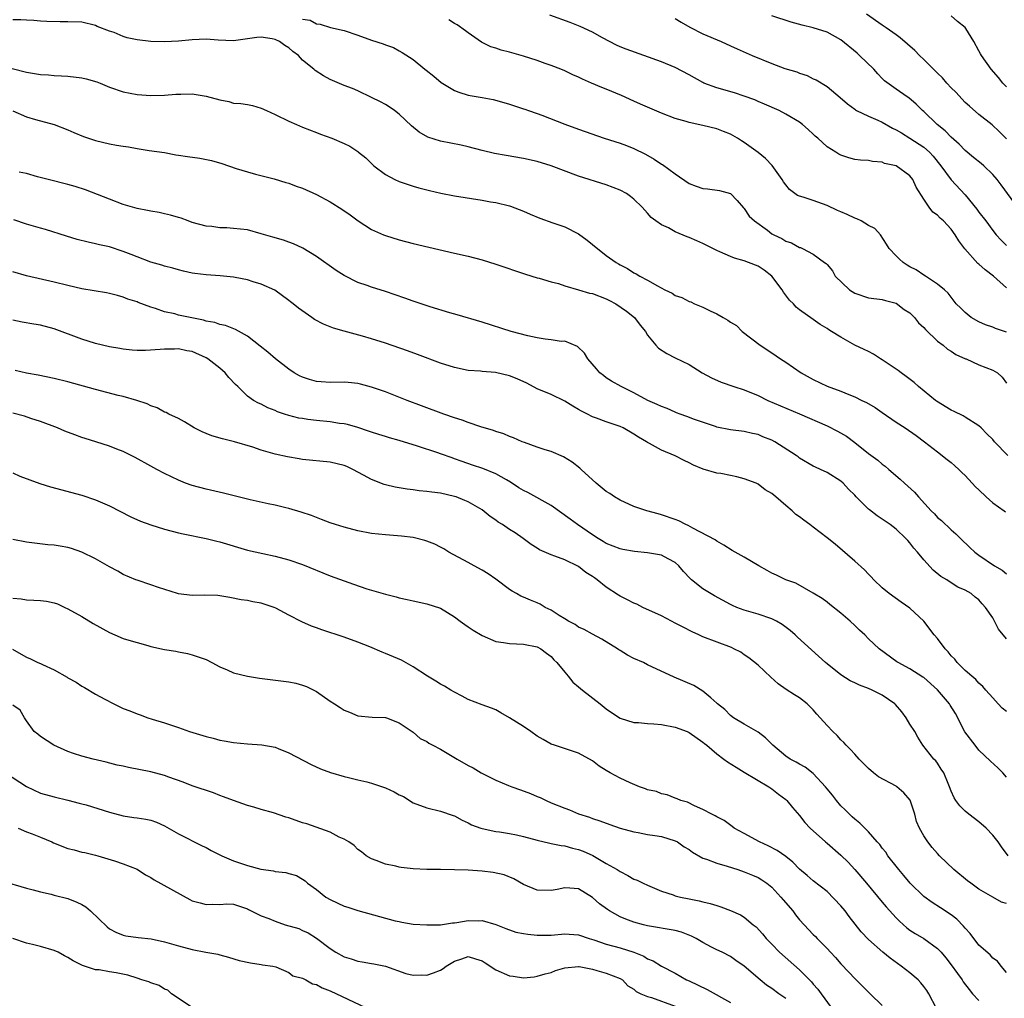
# Model space of a CAD drawing. Units: inches. Extents: x 2574000 to 2577000, y 1509000 to 1512000.
# Drawn here: x 2574126 to 2574269, y 1510338 to 1510480 of the extents above; entities that cross this region are included whole.
import ezdxf

# ---------------------------------------------------------------- set-up
doc = ezdxf.new("R2010")
doc.units = ezdxf.units.IN
doc.header["$MEASUREMENT"] = 0
doc.layers.add('LD25741509_2ft', color=100, linetype='Continuous')

msp = doc.modelspace()

# ---------------------------------------------------------------- linework, layer by layer
at = {"layer": 'LD25741509_2ft'}
for points, elevation in [([(2574269, 1510441.33), (2574267.11, 1510443), (2574265.91, 1510443.91), (2574265, 1510444.74), (2574264.85, 1510444.85), (2574262.97, 1510446.97), (2574262.11, 1510448.11), (2574261.58, 1510449), (2574261, 1510449.82), (2574259.85, 1510451), (2574259.39, 1510451.39), (2574259, 1510451.83), (2574258.3, 1510452.3), (2574257.79, 1510453), (2574257, 1510454.16), (2574255.9, 1510455.9), (2574255.43, 1510457), (2574255, 1510457.56), (2574253, 1510459), (2574251.33, 1510459.33), (2574251, 1510459.54), (2574249.6, 1510459.6), (2574249, 1510459.78), (2574247.84, 1510459.84), (2574247, 1510459.92), (2574246.17, 1510460.17), (2574245, 1510460.56), (2574244.7, 1510460.7), (2574244.25, 1510461), (2574243, 1510461.73), (2574241.66, 1510463), (2574241.28, 1510463.28), (2574241, 1510463.58), (2574240.24, 1510464.24), (2574239.44, 1510465), (2574239, 1510465.31), (2574237, 1510466.5), (2574236.07, 1510467), (2574233.95, 1510467.95), (2574233, 1510468.34), (2574232.55, 1510468.55), (2574231, 1510469.11), (2574229.56, 1510469.56), (2574227, 1510470.29), (2574225.13, 1510471), (2574225, 1510471.06), (2574223, 1510472.18), (2574221, 1510473.23), (2574219, 1510474.06), (2574213.9, 1510475.9), (2574213, 1510476.26), (2574212.49, 1510476.49), (2574211.45, 1510477), (2574210.44, 1510477.56), (2574209, 1510478.38), (2574207.21, 1510479.21), (2574205.78, 1510479.78), (2574202.83, 1510480.83)], 8840), ([(2574270.59, 1510453), (2574268.24, 1510456.24), (2574267.67, 1510457), (2574267, 1510457.75), (2574265.7, 1510459), (2574265.33, 1510459.33), (2574264.21, 1510460.21), (2574263, 1510461.21), (2574262.12, 1510462.12), (2574261, 1510463.14), (2574260.09, 1510464.09), (2574258.96, 1510465), (2574257, 1510466.87), (2574256.84, 1510467), (2574255.91, 1510467.91), (2574254.85, 1510468.85), (2574254.6, 1510469), (2574253, 1510470.09), (2574251.33, 1510471.33), (2574251, 1510471.64), (2574250.34, 1510472.34), (2574249.77, 1510473), (2574247.71, 1510475), (2574247.34, 1510475.34), (2574245, 1510477.25), (2574243, 1510478.36), (2574241, 1510479.01), (2574239.37, 1510479.37), (2574237.8, 1510479.8), (2574235, 1510480.74)], 8836), ([(2574269, 1510462.9), (2574267.95, 1510463.95), (2574266.93, 1510464.93), (2574265, 1510466.42), (2574263.62, 1510467.62), (2574263, 1510468.19), (2574261.65, 1510469.65), (2574261, 1510470.29), (2574260.35, 1510471), (2574259.73, 1510471.73), (2574259, 1510472.42), (2574258.72, 1510472.72), (2574258.4, 1510473), (2574257, 1510474.42), (2574256.37, 1510475), (2574255.7, 1510475.7), (2574254.65, 1510476.65), (2574253.57, 1510477.57), (2574253, 1510477.96), (2574251.58, 1510479), (2574251, 1510479.39), (2574248.73, 1510481)], 8834), ([(2574269, 1510470.44), (2574268.46, 1510471), (2574267.82, 1510471.82), (2574266.77, 1510473), (2574265.36, 1510475), (2574265.22, 1510475.22), (2574265, 1510475.67), (2574264.25, 1510477), (2574263.11, 1510478.89), (2574263, 1510479.05), (2574261.92, 1510479.92), (2574261, 1510480.72)], 8832), ([(2574269.19, 1510417), (2574267.28, 1510419), (2574267, 1510419.32), (2574266.13, 1510420.13), (2574265.33, 1510421), (2574265, 1510421.32), (2574263, 1510422.58), (2574262.74, 1510422.74), (2574261.41, 1510423.41), (2574261, 1510423.59), (2574258.87, 1510424.87), (2574258.69, 1510425), (2574256.27, 1510427), (2574255.61, 1510427.61), (2574254.48, 1510428.48), (2574253.73, 1510429), (2574253.32, 1510429.32), (2574253, 1510429.54), (2574251, 1510430.86), (2574250.75, 1510431), (2574249.72, 1510431.72), (2574249, 1510432.06), (2574248.38, 1510432.38), (2574247, 1510433.02), (2574245, 1510434.15), (2574243.66, 1510435), (2574243.24, 1510435.24), (2574243, 1510435.41), (2574242.02, 1510436.02), (2574241, 1510436.7), (2574239, 1510438.13), (2574238.53, 1510438.53), (2574238.11, 1510439), (2574237.54, 1510439.54), (2574236.67, 1510440.67), (2574236.5, 1510441), (2574234.99, 1510443), (2574233.89, 1510443.89), (2574233, 1510444.44), (2574231.6, 1510445), (2574231, 1510445.22), (2574229.6, 1510445.6), (2574229, 1510445.83), (2574227.46, 1510446.54), (2574227, 1510446.72), (2574225, 1510447.76), (2574224.11, 1510448.11), (2574223, 1510448.63), (2574222.71, 1510448.71), (2574221, 1510449.45), (2574220.01, 1510449.99), (2574219, 1510450.46), (2574218.18, 1510451), (2574217.52, 1510451.52), (2574217, 1510452.14), (2574216.57, 1510452.57), (2574216.21, 1510453), (2574215, 1510454.16), (2574214.53, 1510454.53), (2574213.91, 1510455), (2574213, 1510455.49), (2574211, 1510456.24), (2574207, 1510457.51), (2574203, 1510458.98), (2574201, 1510459.61), (2574199, 1510460.08), (2574196.49, 1510460.49), (2574194.79, 1510460.79), (2574193, 1510461.23), (2574191, 1510461.75), (2574189.98, 1510461.98), (2574187, 1510462.57), (2574185.15, 1510463.15), (2574183.89, 1510463.89), (2574182.8, 1510464.8), (2574181, 1510466.48), (2574180.33, 1510467), (2574179.54, 1510467.54), (2574179, 1510467.87), (2574178.27, 1510468.27), (2574177, 1510468.91), (2574175, 1510469.85), (2574174.21, 1510470.21), (2574173, 1510470.66), (2574171, 1510471.51), (2574170.03, 1510472.03), (2574168.8, 1510472.8), (2574168.61, 1510473), (2574167, 1510474.32), (2574166.39, 1510475), (2574165.59, 1510475.59), (2574165, 1510476.1), (2574164.44, 1510476.44), (2574163.67, 1510477), (2574163, 1510477.32), (2574162.59, 1510477.41), (2574161, 1510477.63), (2574160.38, 1510477.62), (2574159, 1510477.38), (2574157, 1510477.11), (2574154.77, 1510477.23), (2574153, 1510477.36), (2574151, 1510477.25), (2574149, 1510477.05), (2574147, 1510476.99), (2574145, 1510477.03), (2574143, 1510477.25), (2574141.56, 1510477.56), (2574141, 1510477.76), (2574139.7, 1510478.3), (2574139, 1510478.53), (2574137.21, 1510479.21), (2574137, 1510479.33), (2574135, 1510479.8), (2574133, 1510479.88), (2574131.86, 1510479.86), (2574129.92, 1510479.92), (2574129, 1510479.97), (2574128.06, 1510480.06), (2574127, 1510480.09), (2574126.16, 1510480.16), (2574125, 1510480.15)], 8846), ([(2574167, 1510480.27), (2574168.09, 1510480.09), (2574169, 1510479.59), (2574169.52, 1510479.52), (2574171.06, 1510479.06), (2574173, 1510478.61), (2574175, 1510477.93), (2574177, 1510477.2), (2574178.68, 1510476.68), (2574179, 1510476.53), (2574180.15, 1510476.15), (2574181, 1510475.67), (2574181.44, 1510475.44), (2574183, 1510474.39), (2574184.7, 1510473), (2574184.88, 1510472.88), (2574185.99, 1510471.99), (2574187.09, 1510471.09), (2574189, 1510469.92), (2574189.66, 1510469.66), (2574191, 1510469.26), (2574193, 1510468.88), (2574194.6, 1510468.6), (2574196.18, 1510468.18), (2574197, 1510467.94), (2574197.68, 1510467.68), (2574199, 1510467.28), (2574199.19, 1510467.19), (2574199.73, 1510467), (2574201, 1510466.57), (2574201.67, 1510466.33), (2574205, 1510465.04), (2574207, 1510464.3), (2574210.71, 1510463), (2574213, 1510462.27), (2574213.92, 1510461.92), (2574215, 1510461.51), (2574216.67, 1510460.67), (2574217.95, 1510459.95), (2574219, 1510459.26), (2574219.17, 1510459.17), (2574221, 1510457.86), (2574223, 1510456.45), (2574224.05, 1510456.05), (2574225, 1510455.72), (2574225.65, 1510455.65), (2574227.41, 1510455.41), (2574229, 1510454.99), (2574229.99, 1510453.99), (2574230.91, 1510452.91), (2574231, 1510452.83), (2574231.72, 1510451.72), (2574232.47, 1510451), (2574234.35, 1510449.65), (2574235, 1510449.16), (2574235.3, 1510449), (2574236.45, 1510448.45), (2574237, 1510448.09), (2574237.84, 1510447.84), (2574239, 1510447.17), (2574239.14, 1510447.14), (2574239.45, 1510447), (2574241, 1510446.18), (2574242.64, 1510445), (2574242.86, 1510444.86), (2574243, 1510444.67), (2574243.79, 1510443.79), (2574244.15, 1510443), (2574246.27, 1510441), (2574247, 1510440.54), (2574249, 1510439.85), (2574251, 1510439.62), (2574251.46, 1510439.46), (2574253, 1510439.08), (2574254.19, 1510438.19), (2574255, 1510437.67), (2574255.67, 1510437), (2574256.25, 1510436.25), (2574257, 1510435.55), (2574257.26, 1510435.26), (2574259, 1510433.58), (2574259.81, 1510433), (2574260.44, 1510432.44), (2574261, 1510432.11), (2574261.66, 1510431.66), (2574263.04, 1510431.04), (2574263.17, 1510431), (2574265, 1510430.16), (2574267, 1510429.37), (2574267.71, 1510429), (2574268.37, 1510428.37), (2574269, 1510427.47)], 8844), ([(2574269, 1510434.9), (2574267.41, 1510435.41), (2574267, 1510435.59), (2574265.96, 1510435.96), (2574265, 1510436.37), (2574263.87, 1510437), (2574263, 1510437.73), (2574262.38, 1510438.38), (2574261.72, 1510439), (2574261.4, 1510439.4), (2574260.55, 1510440.55), (2574260.03, 1510441), (2574259, 1510441.85), (2574257.28, 1510443), (2574257, 1510443.15), (2574255.92, 1510443.92), (2574255, 1510444.36), (2574254.62, 1510444.62), (2574254.02, 1510445), (2574253.48, 1510445.48), (2574253, 1510445.95), (2574252.02, 1510447), (2574251.63, 1510447.63), (2574250.73, 1510449), (2574249.9, 1510449.9), (2574249, 1510450.35), (2574247.93, 1510451), (2574247.32, 1510451.32), (2574247, 1510451.41), (2574245.93, 1510451.93), (2574245, 1510452.33), (2574244.52, 1510452.52), (2574243, 1510453.26), (2574241, 1510453.97), (2574239.54, 1510454.46), (2574239, 1510454.59), (2574238.7, 1510454.7), (2574238.33, 1510455), (2574237.56, 1510455.56), (2574237, 1510456.24), (2574236.67, 1510456.67), (2574236.49, 1510457), (2574235.06, 1510459.06), (2574234.06, 1510460.06), (2574233, 1510460.91), (2574231, 1510462.39), (2574230.6, 1510462.6), (2574230.04, 1510463), (2574229, 1510463.6), (2574227.98, 1510463.98), (2574227, 1510464.38), (2574225, 1510464.86), (2574223, 1510465.27), (2574222.59, 1510465.41), (2574221, 1510465.87), (2574219, 1510466.65), (2574217, 1510467.48), (2574215.95, 1510467.95), (2574215, 1510468.36), (2574213.19, 1510469.19), (2574211, 1510470.12), (2574210.36, 1510470.36), (2574208.88, 1510471), (2574207.55, 1510471.55), (2574207, 1510471.84), (2574206.18, 1510472.18), (2574205, 1510472.75), (2574204.43, 1510473), (2574203, 1510473.55), (2574202.17, 1510473.83), (2574201, 1510474.26), (2574199, 1510474.89), (2574197, 1510475.46), (2574195.77, 1510475.77), (2574195, 1510476.07), (2574194.26, 1510476.26), (2574192.94, 1510476.94), (2574191, 1510478.26), (2574190.58, 1510478.58), (2574189.41, 1510479.41), (2574189, 1510479.65), (2574188.18, 1510480.18)], 8842), ([(2574221, 1510480.35), (2574221.84, 1510479.84), (2574223.11, 1510479.11), (2574225, 1510478.15), (2574227.67, 1510477), (2574229, 1510476.41), (2574229.96, 1510475.96), (2574232.16, 1510475), (2574235, 1510473.83), (2574236.89, 1510473.11), (2574238.6, 1510472.6), (2574239, 1510472.42), (2574240.1, 1510472.1), (2574241, 1510471.63), (2574241.44, 1510471.44), (2574243, 1510470.48), (2574244.91, 1510468.92), (2574245.96, 1510467.96), (2574247, 1510467.19), (2574247.1, 1510467.1), (2574247.28, 1510467), (2574249, 1510466.21), (2574250.37, 1510465.63), (2574251, 1510465.34), (2574252.47, 1510464.47), (2574253, 1510464.21), (2574253.76, 1510463.76), (2574255, 1510463), (2574257, 1510461.72), (2574257.82, 1510461), (2574258.39, 1510460.39), (2574259.47, 1510459), (2574260.96, 1510456.96), (2574263, 1510454.8), (2574264.71, 1510452.71), (2574265, 1510452.28), (2574265.99, 1510451), (2574267, 1510449.62), (2574267.51, 1510449), (2574268.22, 1510448.22), (2574269, 1510447.47)], 8838), ([(2574123, 1510473.6), (2574127, 1510472.58), (2574129, 1510472.25), (2574130.18, 1510472.18), (2574131, 1510472.08), (2574132.05, 1510472.05), (2574133, 1510471.98), (2574135, 1510471.75), (2574135.62, 1510471.62), (2574137.18, 1510471.18), (2574137.64, 1510471), (2574139, 1510470.4), (2574141, 1510469.72), (2574143, 1510469.35), (2574145, 1510469.18), (2574147, 1510469.22), (2574148.61, 1510469.39), (2574149, 1510469.4), (2574149.37, 1510469.37), (2574151, 1510469.43), (2574153, 1510469.11), (2574155, 1510468.54), (2574156.3, 1510468.3), (2574157, 1510468.09), (2574158.04, 1510468.04), (2574159, 1510467.87), (2574159.72, 1510467.72), (2574161, 1510467.37), (2574161.75, 1510467), (2574163, 1510466.46), (2574165, 1510465.47), (2574166.11, 1510465), (2574167, 1510464.6), (2574169, 1510463.82), (2574169.58, 1510463.58), (2574171.22, 1510463), (2574173, 1510462.25), (2574173.83, 1510461.83), (2574175, 1510461.09), (2574175.12, 1510461), (2574176.14, 1510460.14), (2574177.34, 1510459), (2574179, 1510457.73), (2574180.38, 1510457), (2574181, 1510456.71), (2574182.28, 1510456.28), (2574183, 1510456.05), (2574183.82, 1510455.82), (2574185.4, 1510455.4), (2574187.02, 1510455.02), (2574189, 1510454.64), (2574193, 1510454.01), (2574194.21, 1510453.79), (2574195, 1510453.67), (2574197, 1510453.19), (2574197.14, 1510453.14), (2574199, 1510452.43), (2574199.98, 1510451.98), (2574201.39, 1510451.39), (2574203.28, 1510450.72), (2574205, 1510450.15), (2574207, 1510449.14), (2574208.22, 1510448.22), (2574209, 1510447.57), (2574211, 1510446.01), (2574212.42, 1510445), (2574212.79, 1510444.79), (2574213, 1510444.66), (2574214.1, 1510444.1), (2574215, 1510443.5), (2574215.34, 1510443.34), (2574215.86, 1510443), (2574217, 1510442.44), (2574218.41, 1510441.59), (2574219.49, 1510441), (2574220.53, 1510440.53), (2574221, 1510440.22), (2574221.93, 1510439.93), (2574223, 1510439.34), (2574223.27, 1510439.27), (2574223.81, 1510439), (2574225, 1510438.51), (2574226.04, 1510437.96), (2574227, 1510437.54), (2574227.92, 1510437), (2574228.64, 1510436.64), (2574229, 1510436.35), (2574229.85, 1510435.85), (2574230.68, 1510435), (2574233.3, 1510433), (2574235, 1510431.89), (2574236.25, 1510431), (2574237, 1510430.52), (2574239.22, 1510429), (2574241, 1510428.02), (2574243, 1510427.07), (2574245, 1510426.33), (2574246.17, 1510425.83), (2574247, 1510425.51), (2574248.04, 1510425), (2574248.7, 1510424.7), (2574249.96, 1510423.96), (2574251, 1510423.26), (2574253, 1510421.85), (2574254.3, 1510421), (2574255.91, 1510419.91), (2574257.13, 1510419), (2574259, 1510417.52), (2574260.41, 1510416.41), (2574261, 1510415.98), (2574261.53, 1510415.53), (2574262.1, 1510415), (2574262.54, 1510414.54), (2574263, 1510414.11), (2574264.04, 1510413), (2574264.49, 1510412.49), (2574265, 1510412.03), (2574266.06, 1510411), (2574267, 1510410.15), (2574268.64, 1510409), (2574268.84, 1510408.84)], 8848), ([(2574125, 1510466.98), (2574127, 1510466.1), (2574128.27, 1510465.73), (2574131, 1510465), (2574133, 1510464.23), (2574133.83, 1510463.83), (2574135.25, 1510463.25), (2574135.97, 1510463), (2574137, 1510462.67), (2574139, 1510462.19), (2574140.02, 1510461.98), (2574141, 1510461.84), (2574141.76, 1510461.76), (2574143, 1510461.52), (2574144.76, 1510461.24), (2574147, 1510460.91), (2574148.61, 1510460.61), (2574149, 1510460.56), (2574150.34, 1510460.34), (2574152.11, 1510460.11), (2574153.78, 1510459.77), (2574155.31, 1510459.31), (2574157.37, 1510458.63), (2574159, 1510458.14), (2574160.19, 1510457.81), (2574162.89, 1510457.11), (2574164.58, 1510456.58), (2574165, 1510456.48), (2574166.06, 1510456.06), (2574167, 1510455.76), (2574169, 1510454.86), (2574171, 1510453.76), (2574172.7, 1510452.7), (2574173.87, 1510451.87), (2574175.03, 1510451.03), (2574177, 1510449.79), (2574178.7, 1510449), (2574179, 1510448.88), (2574181, 1510448.25), (2574183, 1510447.73), (2574189, 1510446.36), (2574191, 1510445.89), (2574193, 1510445.37), (2574195, 1510444.75), (2574199.3, 1510443.3), (2574201, 1510442.78), (2574201.29, 1510442.71), (2574203, 1510442.2), (2574204.07, 1510441.93), (2574205, 1510441.59), (2574206.97, 1510441.03), (2574208.55, 1510440.55), (2574209, 1510440.47), (2574211, 1510439.71), (2574211.49, 1510439.49), (2574212.39, 1510439), (2574213.92, 1510437.92), (2574215.09, 1510437), (2574215.92, 1510435.92), (2574216.68, 1510435), (2574217, 1510434.46), (2574218.16, 1510433), (2574218.57, 1510432.57), (2574219.77, 1510431.77), (2574221, 1510431.17), (2574223, 1510430.18), (2574224.9, 1510429), (2574226.25, 1510428.25), (2574227.64, 1510427.64), (2574229.48, 1510427), (2574231, 1510426.52), (2574233, 1510425.69), (2574234.43, 1510425), (2574239, 1510423.05), (2574243, 1510421.29), (2574244.52, 1510420.52), (2574245.79, 1510419.79), (2574247, 1510418.89), (2574249, 1510417.32), (2574250.34, 1510416.34), (2574251, 1510415.77), (2574251.44, 1510415.44), (2574251.93, 1510415), (2574253.59, 1510413.59), (2574254.2, 1510413), (2574255.68, 1510411.68), (2574256.25, 1510411), (2574258.1, 1510409), (2574258.55, 1510408.55), (2574259, 1510408.04), (2574259.58, 1510407.58), (2574261, 1510406.22), (2574261.67, 1510405.67), (2574262.31, 1510405), (2574263.69, 1510403.69), (2574264.4, 1510403), (2574265, 1510402.57), (2574267.28, 1510401), (2574268.37, 1510400.37), (2574269, 1510399.84)], 8850), ([(2574269, 1510390.45), (2574267.85, 1510391.85), (2574267, 1510393.49), (2574265.94, 1510395), (2574265.49, 1510395.49), (2574265, 1510396.1), (2574264.47, 1510396.47), (2574263.86, 1510397), (2574263, 1510397.47), (2574261.94, 1510397.94), (2574261, 1510398.54), (2574260.33, 1510399), (2574259.48, 1510399.48), (2574258.38, 1510400.38), (2574257, 1510401.87), (2574256.08, 1510403), (2574255.58, 1510403.58), (2574255, 1510404.35), (2574254.68, 1510404.68), (2574254.42, 1510405), (2574253, 1510406.35), (2574252.13, 1510407), (2574251, 1510407.79), (2574250.27, 1510408.27), (2574249.13, 1510409.13), (2574249, 1510409.24), (2574247.22, 1510411), (2574247, 1510411.24), (2574246.12, 1510412.12), (2574245.32, 1510413), (2574245, 1510413.3), (2574243, 1510414.56), (2574242.04, 1510415), (2574241.3, 1510415.3), (2574241, 1510415.45), (2574239, 1510416.63), (2574238.8, 1510416.8), (2574238.51, 1510417), (2574235.43, 1510419), (2574235, 1510419.23), (2574233.71, 1510419.71), (2574233, 1510420.03), (2574232.18, 1510420.18), (2574231, 1510420.48), (2574229, 1510420.73), (2574227, 1510421.13), (2574226.81, 1510421.19), (2574223.79, 1510422.21), (2574222.66, 1510422.66), (2574221.69, 1510423), (2574221.2, 1510423.2), (2574221, 1510423.27), (2574219.81, 1510423.81), (2574219, 1510424.1), (2574218.39, 1510424.39), (2574217.02, 1510425), (2574215, 1510426.1), (2574213.15, 1510427), (2574211.78, 1510427.78), (2574211, 1510428.29), (2574210.59, 1510428.59), (2574210.06, 1510429), (2574209.59, 1510429.59), (2574208.31, 1510431), (2574207.86, 1510431.86), (2574206.83, 1510432.83), (2574205, 1510433.56), (2574204.46, 1510433.54), (2574203, 1510433.79), (2574202.13, 1510433.87), (2574201, 1510434.07), (2574199.63, 1510434.37), (2574197.22, 1510435), (2574193, 1510436.33), (2574189.38, 1510437.38), (2574188.33, 1510437.67), (2574185.46, 1510438.54), (2574183, 1510439.37), (2574181.8, 1510439.8), (2574179, 1510440.78), (2574177, 1510441.41), (2574176.36, 1510441.64), (2574175, 1510442.1), (2574173, 1510443.09), (2574171.84, 1510443.84), (2574169, 1510445.86), (2574167.05, 1510447.05), (2574165.7, 1510447.7), (2574165, 1510447.94), (2574164.22, 1510448.22), (2574162.66, 1510448.66), (2574161, 1510449.16), (2574159, 1510449.7), (2574157, 1510449.93), (2574156.01, 1510449.99), (2574155, 1510450.01), (2574153.82, 1510450.18), (2574153, 1510450.26), (2574151, 1510450.8), (2574150.39, 1510451), (2574149.39, 1510451.39), (2574149, 1510451.5), (2574147.86, 1510451.86), (2574147, 1510452.04), (2574146.22, 1510452.22), (2574145, 1510452.42), (2574144.53, 1510452.53), (2574143, 1510452.81), (2574141, 1510453.39), (2574139, 1510454.14), (2574135.52, 1510455.51), (2574134.02, 1510456.02), (2574133, 1510456.31), (2574130.13, 1510457), (2574128.58, 1510457.42), (2574127, 1510457.87), (2574125.92, 1510458.08)], 8852), ([(2574269, 1510379.91), (2574268.38, 1510380.38), (2574267.79, 1510381), (2574267, 1510381.86), (2574266, 1510383), (2574265.55, 1510383.55), (2574265, 1510384.02), (2574264.54, 1510384.54), (2574263.97, 1510385), (2574263, 1510385.85), (2574261.86, 1510387), (2574261.49, 1510387.49), (2574261, 1510387.96), (2574260.55, 1510388.55), (2574260.11, 1510389), (2574259, 1510390.46), (2574258.54, 1510391), (2574257, 1510392.99), (2574255, 1510394.88), (2574253.74, 1510395.74), (2574251.98, 1510397), (2574251, 1510397.84), (2574249.79, 1510399), (2574249.41, 1510399.41), (2574249, 1510399.8), (2574248.43, 1510400.43), (2574247, 1510401.7), (2574244.16, 1510404.16), (2574243, 1510405.09), (2574241, 1510406.64), (2574240.52, 1510407), (2574239.62, 1510407.62), (2574239, 1510408.13), (2574238.47, 1510408.47), (2574237.95, 1510409), (2574237, 1510409.78), (2574235.59, 1510411), (2574235.26, 1510411.26), (2574235, 1510411.5), (2574234.05, 1510412.05), (2574233, 1510412.86), (2574232.72, 1510413), (2574231, 1510413.65), (2574229.9, 1510413.9), (2574229, 1510414.12), (2574227.62, 1510414.38), (2574227, 1510414.46), (2574225.03, 1510415.03), (2574223.62, 1510415.62), (2574223, 1510415.97), (2574222.29, 1510416.29), (2574221, 1510416.98), (2574219, 1510417.76), (2574217.26, 1510418.74), (2574217, 1510418.87), (2574216.83, 1510419), (2574215.68, 1510419.68), (2574215, 1510420.12), (2574213.46, 1510421), (2574213, 1510421.2), (2574211, 1510421.89), (2574209.57, 1510422.43), (2574209, 1510422.63), (2574208.28, 1510423), (2574207.42, 1510423.42), (2574207, 1510423.69), (2574206.15, 1510424.15), (2574205, 1510424.9), (2574203, 1510425.86), (2574201, 1510426.69), (2574199.47, 1510427.47), (2574198.1, 1510428.1), (2574197, 1510428.55), (2574194.94, 1510429.06), (2574193, 1510429.2), (2574192.76, 1510429.24), (2574191, 1510429.33), (2574189, 1510429.75), (2574187, 1510430.41), (2574183.67, 1510431.67), (2574182.19, 1510432.19), (2574179, 1510433.28), (2574177, 1510433.93), (2574175.69, 1510434.31), (2574173.03, 1510435.03), (2574171.48, 1510435.48), (2574170.03, 1510436.04), (2574168.73, 1510436.73), (2574168.33, 1510437), (2574166.38, 1510438.38), (2574165.61, 1510439), (2574165.26, 1510439.26), (2574165, 1510439.49), (2574162.95, 1510440.95), (2574161, 1510441.85), (2574159.83, 1510442.17), (2574159, 1510442.46), (2574157.21, 1510442.79), (2574157, 1510442.84), (2574155.04, 1510443.04), (2574153, 1510443.19), (2574151.4, 1510443.39), (2574151, 1510443.45), (2574149.75, 1510443.75), (2574149, 1510443.91), (2574148.17, 1510444.17), (2574147, 1510444.46), (2574146.6, 1510444.6), (2574145, 1510445.04), (2574143, 1510445.79), (2574142.15, 1510446.15), (2574141, 1510446.59), (2574139, 1510447.24), (2574137.55, 1510447.55), (2574137, 1510447.7), (2574135.91, 1510447.91), (2574134.32, 1510448.32), (2574132.79, 1510448.79), (2574129.75, 1510449.75), (2574129, 1510449.96), (2574127, 1510450.54), (2574125.16, 1510451.16)], 8854), ([(2574269, 1510370.37), (2574268.48, 1510371), (2574267.76, 1510371.76), (2574266.68, 1510372.68), (2574265, 1510374.28), (2574264.44, 1510375), (2574262.96, 1510376.96), (2574261.6, 1510379.6), (2574260.84, 1510380.84), (2574260.73, 1510381), (2574259, 1510383.03), (2574257, 1510384.81), (2574256.89, 1510384.89), (2574255, 1510386.1), (2574253.28, 1510387), (2574253.11, 1510387.11), (2574250.54, 1510389), (2574249, 1510390.44), (2574248.45, 1510391), (2574247.69, 1510391.69), (2574247, 1510392.38), (2574246.34, 1510393), (2574245, 1510394.17), (2574243.4, 1510395.4), (2574243, 1510395.75), (2574242.27, 1510396.27), (2574241, 1510397.04), (2574238.48, 1510398.48), (2574237.03, 1510399), (2574235.65, 1510399.65), (2574235, 1510399.94), (2574234.34, 1510400.34), (2574233.1, 1510401), (2574231, 1510402.25), (2574229.66, 1510403), (2574229.25, 1510403.25), (2574228.02, 1510404.02), (2574227, 1510404.6), (2574226.78, 1510404.78), (2574223.53, 1510406.47), (2574222.87, 1510406.87), (2574222.55, 1510407), (2574221.53, 1510407.53), (2574221, 1510407.73), (2574219, 1510408.42), (2574218.53, 1510408.53), (2574216.89, 1510409), (2574215, 1510409.64), (2574213, 1510410.53), (2574212.2, 1510411), (2574211.5, 1510411.5), (2574211, 1510411.81), (2574209.52, 1510413), (2574207.36, 1510415), (2574207.18, 1510415.18), (2574206.06, 1510416.06), (2574204.81, 1510416.81), (2574203, 1510417.58), (2574202.17, 1510417.83), (2574201, 1510418.21), (2574199.13, 1510418.87), (2574198.8, 1510419), (2574197.56, 1510419.56), (2574197, 1510419.76), (2574196.15, 1510420.15), (2574195, 1510420.49), (2574194.64, 1510420.64), (2574192.82, 1510421.18), (2574191, 1510421.81), (2574190.14, 1510422.14), (2574189, 1510422.48), (2574187.47, 1510423), (2574184.23, 1510424.23), (2574182.14, 1510425), (2574179, 1510426.23), (2574177, 1510426.93), (2574175.37, 1510427.37), (2574175, 1510427.45), (2574173.58, 1510427.58), (2574173, 1510427.62), (2574171, 1510427.58), (2574169.67, 1510427.67), (2574169, 1510427.73), (2574168.01, 1510428.01), (2574167, 1510428.34), (2574166.57, 1510428.57), (2574165.79, 1510429), (2574165, 1510429.53), (2574163.08, 1510431), (2574161.97, 1510431.97), (2574160.86, 1510432.86), (2574159, 1510434.29), (2574157.26, 1510435.26), (2574155.83, 1510435.83), (2574155, 1510436.01), (2574154.27, 1510436.27), (2574153, 1510436.5), (2574152.62, 1510436.62), (2574150.68, 1510437), (2574149, 1510437.37), (2574148.48, 1510437.52), (2574147, 1510437.85), (2574145.68, 1510438.32), (2574145, 1510438.51), (2574143.19, 1510439.19), (2574143, 1510439.28), (2574141.69, 1510439.69), (2574141, 1510439.98), (2574140.18, 1510440.18), (2574139, 1510440.5), (2574138.58, 1510440.58), (2574135, 1510441.18), (2574133, 1510441.63), (2574131, 1510442.11), (2574127, 1510443.05), (2574125, 1510443.61)], 8856), ([(2574269.25, 1510359), (2574268.29, 1510360.29), (2574267.79, 1510361), (2574267, 1510362), (2574266.03, 1510363), (2574265, 1510363.93), (2574263.53, 1510365), (2574263, 1510365.46), (2574262.25, 1510366.25), (2574261.68, 1510367), (2574261.41, 1510367.41), (2574261, 1510368.35), (2574260.76, 1510369), (2574260.55, 1510369.45), (2574259.9, 1510371), (2574259.55, 1510371.55), (2574259, 1510372.39), (2574258.74, 1510372.74), (2574258.47, 1510373), (2574256.89, 1510375), (2574256.16, 1510376.16), (2574255.72, 1510377), (2574255, 1510378.08), (2574254.47, 1510379), (2574253.84, 1510379.84), (2574252.92, 1510380.92), (2574252.84, 1510381), (2574251, 1510382.26), (2574249.52, 1510383), (2574249, 1510383.24), (2574247.7, 1510383.7), (2574247, 1510384.07), (2574246.35, 1510384.35), (2574245, 1510385.21), (2574243, 1510386.79), (2574242.75, 1510387), (2574238.69, 1510390.69), (2574238.39, 1510391), (2574237.64, 1510391.64), (2574236.5, 1510392.5), (2574235.69, 1510393), (2574235, 1510393.34), (2574233, 1510394.02), (2574231, 1510394.6), (2574229.92, 1510395), (2574229.28, 1510395.28), (2574229, 1510395.42), (2574226.68, 1510396.68), (2574225, 1510397.67), (2574223.33, 1510399), (2574223.16, 1510399.16), (2574222.19, 1510400.19), (2574221.52, 1510401), (2574221, 1510401.49), (2574219.99, 1510402.01), (2574219, 1510402.56), (2574217, 1510402.91), (2574215.08, 1510403.08), (2574213.38, 1510403.38), (2574213, 1510403.47), (2574211, 1510404.27), (2574210.56, 1510404.56), (2574209.81, 1510405), (2574209, 1510405.53), (2574206.83, 1510407), (2574205.79, 1510407.79), (2574203, 1510409.74), (2574199.63, 1510411.63), (2574199, 1510411.95), (2574198.34, 1510412.34), (2574197.14, 1510413.14), (2574196.52, 1510413.48), (2574195, 1510414.37), (2574193.13, 1510415.13), (2574191.62, 1510415.62), (2574190.12, 1510416.12), (2574189, 1510416.55), (2574188.65, 1510416.65), (2574187, 1510417.27), (2574186.59, 1510417.41), (2574183.64, 1510418.36), (2574181, 1510419.17), (2574179.57, 1510419.57), (2574179, 1510419.76), (2574178.05, 1510420.05), (2574177, 1510420.4), (2574176.56, 1510420.56), (2574175, 1510421.07), (2574173.48, 1510421.48), (2574173, 1510421.59), (2574172.34, 1510421.66), (2574171, 1510421.88), (2574169, 1510422.07), (2574167.75, 1510422.25), (2574167, 1510422.35), (2574166.44, 1510422.44), (2574165, 1510422.8), (2574164.38, 1510423), (2574163.35, 1510423.35), (2574163, 1510423.51), (2574161.94, 1510423.94), (2574161, 1510424.43), (2574160.6, 1510424.6), (2574159.9, 1510425), (2574159, 1510425.62), (2574157.61, 1510427), (2574157.29, 1510427.29), (2574156.33, 1510428.33), (2574155.79, 1510429), (2574155, 1510429.66), (2574153.27, 1510431), (2574153, 1510431.16), (2574151, 1510432.06), (2574150.2, 1510432.2), (2574149, 1510432.47), (2574148.44, 1510432.44), (2574147, 1510432.43), (2574146.36, 1510432.36), (2574144.23, 1510432.23), (2574143, 1510432.24), (2574142.29, 1510432.29), (2574141, 1510432.41), (2574140.51, 1510432.51), (2574139, 1510432.76), (2574137, 1510433.24), (2574135, 1510433.88), (2574131, 1510435.39), (2574129, 1510435.9), (2574128.04, 1510436.04), (2574126.34, 1510436.34), (2574125, 1510436.64)], 8858), ([(2574269, 1510352.06), (2574268.29, 1510352.29), (2574267, 1510353.01), (2574265, 1510354.17), (2574263.85, 1510355), (2574263.37, 1510355.37), (2574261.39, 1510357), (2574259.29, 1510359), (2574259, 1510359.3), (2574258.21, 1510360.21), (2574257.59, 1510361), (2574257, 1510361.87), (2574256.37, 1510363), (2574255.97, 1510363.97), (2574255.72, 1510365), (2574255.06, 1510367.06), (2574254.12, 1510368.12), (2574253.1, 1510369), (2574253, 1510369.07), (2574250.44, 1510370.44), (2574249.73, 1510371), (2574249, 1510371.66), (2574247.63, 1510373), (2574247, 1510373.7), (2574246.4, 1510374.4), (2574245.76, 1510375), (2574245.43, 1510375.43), (2574245, 1510375.81), (2574244.44, 1510376.44), (2574243.84, 1510377), (2574243, 1510377.88), (2574242.01, 1510379), (2574241.51, 1510379.51), (2574241, 1510380.12), (2574240.1, 1510381), (2574239, 1510381.86), (2574238.3, 1510382.3), (2574237.09, 1510383.09), (2574235.93, 1510383.93), (2574234.86, 1510384.86), (2574233, 1510386.6), (2574231.67, 1510387.67), (2574231, 1510388.12), (2574230.49, 1510388.49), (2574229.51, 1510389), (2574229.16, 1510389.16), (2574225, 1510390.74), (2574224.42, 1510391), (2574223.45, 1510391.45), (2574222.15, 1510392.15), (2574221, 1510392.73), (2574220.44, 1510393), (2574219, 1510393.75), (2574216.31, 1510395), (2574215.44, 1510395.44), (2574215, 1510395.59), (2574214.1, 1510396.1), (2574213, 1510396.61), (2574212.76, 1510396.76), (2574211, 1510397.93), (2574209.69, 1510399), (2574209.28, 1510399.28), (2574209, 1510399.48), (2574208.05, 1510400.05), (2574207, 1510400.92), (2574205, 1510401.88), (2574203.56, 1510402.44), (2574203, 1510402.62), (2574201.32, 1510403.32), (2574201, 1510403.56), (2574200.13, 1510404.13), (2574198.97, 1510405), (2574197.79, 1510405.79), (2574197, 1510406.26), (2574195.94, 1510407), (2574195.36, 1510407.36), (2574195, 1510407.62), (2574194.19, 1510408.19), (2574193, 1510409.12), (2574191, 1510410.3), (2574190.51, 1510410.51), (2574189.27, 1510411), (2574189, 1510411.09), (2574187, 1510411.54), (2574185.7, 1510411.7), (2574185, 1510411.81), (2574183.91, 1510411.91), (2574183, 1510412.05), (2574182.14, 1510412.14), (2574180.42, 1510412.42), (2574179, 1510412.75), (2574178.81, 1510412.81), (2574177, 1510413.52), (2574175.83, 1510414.17), (2574174.29, 1510415), (2574173.4, 1510415.4), (2574173, 1510415.57), (2574171, 1510416.05), (2574167, 1510416.45), (2574166.52, 1510416.52), (2574164.8, 1510416.8), (2574163, 1510417.21), (2574162.68, 1510417.32), (2574161, 1510417.79), (2574159.79, 1510418.21), (2574157.14, 1510419), (2574155.41, 1510419.41), (2574153.86, 1510419.86), (2574153, 1510420.21), (2574152.43, 1510420.43), (2574151.28, 1510421), (2574149.88, 1510421.88), (2574149, 1510422.35), (2574147.62, 1510423), (2574147.23, 1510423.23), (2574147, 1510423.3), (2574145.92, 1510423.92), (2574145, 1510424.2), (2574144.48, 1510424.48), (2574142.97, 1510424.97), (2574141, 1510425.56), (2574140.28, 1510425.72), (2574137, 1510426.56), (2574133, 1510427.68), (2574131, 1510428.18), (2574128.66, 1510428.66), (2574127, 1510428.96), (2574125.35, 1510429.35)], 8860), ([(2574269, 1510342.09), (2574268.22, 1510343), (2574267.69, 1510343.69), (2574267, 1510344.15), (2574266.61, 1510344.61), (2574265, 1510346.05), (2574263.71, 1510347.71), (2574263, 1510348.48), (2574262.77, 1510348.77), (2574261.8, 1510349.8), (2574261, 1510350.42), (2574259.45, 1510351.45), (2574258.21, 1510352.21), (2574257, 1510353.07), (2574255.03, 1510355), (2574254.12, 1510356.12), (2574253.38, 1510357), (2574253.22, 1510357.22), (2574251.8, 1510359), (2574251.49, 1510359.49), (2574251, 1510360.11), (2574250.62, 1510360.62), (2574250.25, 1510361), (2574249, 1510362.45), (2574248.45, 1510363), (2574247.74, 1510363.74), (2574247, 1510364.3), (2574246.65, 1510364.65), (2574246.26, 1510365), (2574245.63, 1510365.63), (2574245, 1510366.22), (2574244.35, 1510367), (2574243.77, 1510367.77), (2574243, 1510368.71), (2574242.78, 1510369), (2574241, 1510370.93), (2574239.84, 1510371.84), (2574239, 1510372.27), (2574238.54, 1510372.54), (2574237.67, 1510373), (2574237, 1510373.44), (2574235.13, 1510375), (2574234.09, 1510376.09), (2574233, 1510376.89), (2574231, 1510378.09), (2574229.42, 1510379), (2574229, 1510379.31), (2574228.18, 1510380.18), (2574227.12, 1510381), (2574227, 1510381.12), (2574226.14, 1510381.86), (2574225, 1510382.87), (2574223.67, 1510383.67), (2574220.86, 1510384.86), (2574217, 1510386.68), (2574216.38, 1510387), (2574215, 1510387.6), (2574214.07, 1510388.07), (2574213, 1510388.75), (2574212.84, 1510388.84), (2574212.62, 1510389), (2574210.38, 1510390.38), (2574209, 1510391.1), (2574207.81, 1510391.81), (2574207, 1510392.14), (2574206.5, 1510392.5), (2574205.55, 1510393), (2574205, 1510393.34), (2574204.17, 1510393.83), (2574203, 1510394.58), (2574202.13, 1510395), (2574201.44, 1510395.44), (2574201, 1510395.63), (2574200.02, 1510396.02), (2574199, 1510396.48), (2574198.62, 1510396.62), (2574197.98, 1510397), (2574197.35, 1510397.35), (2574197, 1510397.58), (2574195, 1510399.08), (2574193.87, 1510399.87), (2574193, 1510400.4), (2574191.84, 1510401), (2574191, 1510401.48), (2574188.17, 1510403), (2574187.46, 1510403.46), (2574187, 1510403.71), (2574186.14, 1510404.14), (2574185, 1510404.6), (2574184.7, 1510404.7), (2574183, 1510405.11), (2574181.32, 1510405.32), (2574179, 1510405.52), (2574177, 1510405.72), (2574175, 1510406.07), (2574173, 1510406.6), (2574171.76, 1510407), (2574171, 1510407.26), (2574169.75, 1510407.75), (2574169, 1510408), (2574168.29, 1510408.29), (2574166.79, 1510408.79), (2574165, 1510409.34), (2574164.57, 1510409.43), (2574163, 1510409.81), (2574161.99, 1510410.01), (2574159.41, 1510410.59), (2574155.55, 1510411.55), (2574153, 1510412.14), (2574151, 1510412.67), (2574150.04, 1510413), (2574149, 1510413.43), (2574147, 1510414.42), (2574145.86, 1510415), (2574145, 1510415.46), (2574142.71, 1510416.71), (2574141, 1510417.58), (2574140.08, 1510417.92), (2574139, 1510418.37), (2574137.03, 1510418.97), (2574135.49, 1510419.49), (2574135, 1510419.64), (2574134, 1510420), (2574132.56, 1510420.56), (2574131.5, 1510421), (2574129, 1510421.93), (2574127.61, 1510422.39), (2574126.71, 1510422.71), (2574125, 1510423.15)], 8862), ([(2574125, 1510414.51), (2574126.03, 1510414.03), (2574128.94, 1510412.94), (2574130.46, 1510412.46), (2574135, 1510411.27), (2574137, 1510410.6), (2574139, 1510409.71), (2574142.11, 1510408.11), (2574143.5, 1510407.5), (2574145, 1510406.95), (2574147, 1510406.34), (2574149, 1510405.82), (2574149.67, 1510405.67), (2574153, 1510404.98), (2574154.58, 1510404.58), (2574155, 1510404.49), (2574159, 1510403.29), (2574161.21, 1510402.79), (2574163, 1510402.43), (2574165, 1510401.9), (2574167, 1510401.2), (2574171, 1510399.58), (2574173, 1510398.83), (2574174.37, 1510398.37), (2574176.31, 1510397.69), (2574179, 1510396.89), (2574180.54, 1510396.54), (2574181, 1510396.37), (2574182.16, 1510396.16), (2574183, 1510395.93), (2574185, 1510395.51), (2574187, 1510394.87), (2574189, 1510393.63), (2574189.81, 1510393), (2574190.5, 1510392.5), (2574191, 1510392.19), (2574191.69, 1510391.69), (2574193, 1510390.92), (2574195, 1510390.07), (2574196.09, 1510389.91), (2574197, 1510389.74), (2574199, 1510389.67), (2574201, 1510389.28), (2574201.53, 1510389), (2574202.35, 1510388.35), (2574203, 1510387.89), (2574203.41, 1510387.41), (2574203.85, 1510387), (2574205, 1510385.61), (2574205.48, 1510385), (2574206.17, 1510384.17), (2574207, 1510383.5), (2574207.25, 1510383.25), (2574207.56, 1510383), (2574210.11, 1510381), (2574211, 1510380.28), (2574211.77, 1510379.77), (2574213, 1510378.93), (2574215, 1510378.31), (2574215.69, 1510378.31), (2574217, 1510378.15), (2574217.87, 1510378.13), (2574219, 1510378.02), (2574221, 1510377.65), (2574222.73, 1510377), (2574223, 1510376.88), (2574225, 1510375.48), (2574225.25, 1510375.25), (2574225.58, 1510375), (2574227, 1510373.75), (2574228.05, 1510373), (2574228.59, 1510372.59), (2574229.81, 1510371.81), (2574231, 1510371.12), (2574234.56, 1510369), (2574235, 1510368.68), (2574235.94, 1510367.94), (2574237, 1510367.16), (2574237.18, 1510367), (2574237.98, 1510365.98), (2574239, 1510364.85), (2574239.79, 1510363.79), (2574240.54, 1510363), (2574242.78, 1510361), (2574243, 1510360.83), (2574245, 1510359.1), (2574246.04, 1510358.04), (2574247.01, 1510357), (2574248.72, 1510355), (2574251, 1510352.29), (2574251.58, 1510351.58), (2574253, 1510350.01), (2574253.49, 1510349.49), (2574254.56, 1510348.56), (2574255, 1510348.23), (2574255.74, 1510347.74), (2574257, 1510346.98), (2574259, 1510345.57), (2574259.54, 1510345), (2574260.22, 1510344.22), (2574261, 1510343.18), (2574261.91, 1510341.91), (2574262.58, 1510341), (2574262.74, 1510340.74), (2574263.59, 1510339.59), (2574264.09, 1510339), (2574265, 1510338.02)], 8864), ([(2574258.87, 1510336.87), (2574257.72, 1510339), (2574257.44, 1510339.44), (2574257, 1510340.04), (2574256.58, 1510340.58), (2574256.18, 1510341), (2574255, 1510342.02), (2574253.73, 1510343), (2574252.14, 1510344.14), (2574251.07, 1510345), (2574249, 1510346.84), (2574247.96, 1510347.96), (2574246.19, 1510350.19), (2574245.6, 1510351), (2574245, 1510351.74), (2574243, 1510353.79), (2574241, 1510355.37), (2574240.13, 1510356.13), (2574239, 1510357.07), (2574238.04, 1510358.04), (2574237, 1510358.87), (2574235.77, 1510359.77), (2574234.45, 1510360.45), (2574233.22, 1510361), (2574231, 1510362.24), (2574229.53, 1510363), (2574229.24, 1510363.24), (2574228.08, 1510364.08), (2574227, 1510364.63), (2574226.79, 1510364.79), (2574226.28, 1510365), (2574225, 1510365.71), (2574223.77, 1510366.23), (2574222.75, 1510366.75), (2574221.79, 1510367), (2574221.26, 1510367.26), (2574221, 1510367.33), (2574219.83, 1510367.83), (2574219, 1510367.98), (2574218.29, 1510368.29), (2574217, 1510368.57), (2574216.71, 1510368.71), (2574215.8, 1510369), (2574214.44, 1510369.56), (2574213, 1510370.26), (2574211.58, 1510371), (2574211, 1510371.34), (2574209.99, 1510371.99), (2574209, 1510372.73), (2574207, 1510373.88), (2574203.48, 1510375), (2574203, 1510375.17), (2574201.84, 1510375.84), (2574201, 1510376.34), (2574200.07, 1510377), (2574199, 1510377.72), (2574197, 1510378.98), (2574195.73, 1510379.73), (2574195, 1510380.12), (2574194.39, 1510380.39), (2574193, 1510380.87), (2574191, 1510381.65), (2574190.14, 1510382.14), (2574189, 1510382.69), (2574188.47, 1510383), (2574187.56, 1510383.56), (2574187, 1510383.87), (2574186.32, 1510384.32), (2574185.11, 1510385), (2574183, 1510386.39), (2574181.32, 1510387.32), (2574179, 1510388.33), (2574178.51, 1510388.51), (2574176.73, 1510389.27), (2574175, 1510389.96), (2574173, 1510390.7), (2574169.76, 1510391.76), (2574169, 1510392.02), (2574168.29, 1510392.29), (2574166.89, 1510392.89), (2574165, 1510393.87), (2574163.1, 1510394.9), (2574162.88, 1510395), (2574161, 1510395.61), (2574159.78, 1510395.78), (2574159, 1510395.99), (2574158.1, 1510396.1), (2574156.44, 1510396.44), (2574155, 1510396.68), (2574154.71, 1510396.71), (2574152.77, 1510396.77), (2574151, 1510396.74), (2574149, 1510396.96), (2574148.87, 1510397), (2574146.13, 1510397.87), (2574145, 1510398.27), (2574143, 1510398.93), (2574142.83, 1510399), (2574141, 1510399.78), (2574140.23, 1510400.23), (2574139, 1510400.86), (2574137, 1510402.02), (2574135.02, 1510403.02), (2574133.52, 1510403.52), (2574133, 1510403.69), (2574131.85, 1510403.85), (2574131, 1510404.01), (2574130.07, 1510404.07), (2574127, 1510404.46), (2574125, 1510404.83)], 8866), ([(2574125, 1510396.32), (2574126.21, 1510396.21), (2574127, 1510396.1), (2574128.06, 1510396.06), (2574129, 1510395.98), (2574129.88, 1510395.88), (2574131, 1510395.63), (2574131.5, 1510395.5), (2574132.52, 1510395), (2574133, 1510394.78), (2574135, 1510393.67), (2574136.67, 1510392.67), (2574139, 1510391.37), (2574139.8, 1510391), (2574141, 1510390.49), (2574142.16, 1510390.16), (2574143, 1510389.88), (2574144.55, 1510389.45), (2574145, 1510389.34), (2574147, 1510388.91), (2574148.63, 1510388.63), (2574149, 1510388.54), (2574150.3, 1510388.3), (2574151, 1510388.12), (2574151.85, 1510387.85), (2574153, 1510387.43), (2574153.85, 1510387), (2574155, 1510386.37), (2574156.05, 1510385.95), (2574157, 1510385.51), (2574159, 1510385), (2574160.73, 1510384.73), (2574165, 1510384.21), (2574166, 1510384), (2574167, 1510383.74), (2574167.54, 1510383.54), (2574169, 1510382.81), (2574171, 1510381.41), (2574171.6, 1510381), (2574172.46, 1510380.46), (2574173, 1510380.08), (2574173.79, 1510379.79), (2574175, 1510379.26), (2574177.1, 1510379.1), (2574179, 1510379.05), (2574179.15, 1510379), (2574181, 1510378.27), (2574183, 1510376.89), (2574184.01, 1510376.01), (2574185, 1510375.53), (2574185.31, 1510375.31), (2574185.86, 1510375), (2574187, 1510374.44), (2574189.16, 1510373.16), (2574189.4, 1510373), (2574191, 1510372.08), (2574191.72, 1510371.72), (2574192.89, 1510371), (2574195, 1510369.96), (2574196.81, 1510369.19), (2574197.3, 1510369), (2574198.56, 1510368.56), (2574200.02, 1510368.02), (2574201, 1510367.58), (2574201.42, 1510367.42), (2574202.27, 1510367), (2574203, 1510366.68), (2574205, 1510365.88), (2574205.65, 1510365.65), (2574207, 1510365.06), (2574208.57, 1510364.57), (2574209, 1510364.37), (2574210.05, 1510364.05), (2574211.5, 1510363.5), (2574213.01, 1510363.01), (2574215, 1510362.46), (2574215.62, 1510362.38), (2574217, 1510362.09), (2574218.06, 1510361.94), (2574219, 1510361.76), (2574221, 1510361.17), (2574221.33, 1510361), (2574222.31, 1510360.31), (2574223, 1510359.89), (2574223.5, 1510359.5), (2574225, 1510358.64), (2574225.51, 1510358.49), (2574227, 1510357.9), (2574228.52, 1510357.48), (2574230.05, 1510357), (2574231, 1510356.68), (2574232.19, 1510356.19), (2574233, 1510355.83), (2574233.52, 1510355.52), (2574234.26, 1510355), (2574235, 1510354.43), (2574236.31, 1510353), (2574236.62, 1510352.62), (2574238.02, 1510351), (2574238.42, 1510350.42), (2574239, 1510349.72), (2574239.69, 1510349), (2574241, 1510347.58), (2574241.3, 1510347.3), (2574241.57, 1510347), (2574243, 1510345.55), (2574243.49, 1510345), (2574244.23, 1510344.23), (2574245, 1510343.35), (2574246.14, 1510342.14), (2574247, 1510341.2), (2574247.22, 1510341), (2574249, 1510339.2), (2574249.23, 1510339), (2574251, 1510337.27)], 8868), ([(2574124.94, 1510388.94), (2574126.21, 1510388.21), (2574127, 1510387.8), (2574127.56, 1510387.56), (2574128.61, 1510387), (2574129, 1510386.85), (2574129.3, 1510386.7), (2574131, 1510385.95), (2574132.86, 1510384.86), (2574133, 1510384.76), (2574134.17, 1510384.17), (2574135, 1510383.56), (2574135.4, 1510383.4), (2574137, 1510382.42), (2574138.33, 1510381.67), (2574139.63, 1510381), (2574141, 1510380.34), (2574141.98, 1510379.98), (2574143, 1510379.56), (2574143.44, 1510379.44), (2574144.58, 1510379), (2574145.21, 1510378.79), (2574147, 1510378.25), (2574149, 1510377.57), (2574150.61, 1510377), (2574153, 1510376.28), (2574154.02, 1510376.02), (2574155, 1510375.75), (2574155.65, 1510375.65), (2574157, 1510375.4), (2574159, 1510375.22), (2574161.09, 1510375.09), (2574163, 1510374.74), (2574163.46, 1510374.54), (2574165, 1510373.92), (2574168.23, 1510372.23), (2574169.59, 1510371.59), (2574171.04, 1510371.04), (2574173, 1510370.46), (2574173.66, 1510370.34), (2574175, 1510369.98), (2574176.3, 1510369.7), (2574177, 1510369.5), (2574179, 1510368.83), (2574180.28, 1510368.28), (2574181, 1510367.84), (2574181.6, 1510367.6), (2574183, 1510366.67), (2574185, 1510365.93), (2574187, 1510365.46), (2574188.83, 1510364.83), (2574189, 1510364.76), (2574190.13, 1510364.13), (2574191, 1510363.75), (2574191.47, 1510363.47), (2574192.84, 1510363), (2574193, 1510362.95), (2574195, 1510362.53), (2574195.53, 1510362.47), (2574197, 1510362.21), (2574197.99, 1510362.01), (2574199, 1510361.79), (2574201, 1510361.25), (2574202.82, 1510360.82), (2574203, 1510360.79), (2574204.46, 1510360.46), (2574205, 1510360.44), (2574206.09, 1510360.09), (2574207, 1510359.9), (2574207.65, 1510359.65), (2574209.03, 1510359.03), (2574211, 1510357.89), (2574212.57, 1510357), (2574213, 1510356.69), (2574214.14, 1510356.14), (2574215, 1510355.62), (2574215.46, 1510355.46), (2574216.36, 1510355), (2574217, 1510354.72), (2574219, 1510353.88), (2574220.68, 1510353.32), (2574221, 1510353.19), (2574221.76, 1510353), (2574223, 1510352.73), (2574224.46, 1510352.46), (2574225, 1510352.3), (2574226.08, 1510352.08), (2574227, 1510351.77), (2574227.6, 1510351.6), (2574229, 1510351.08), (2574230.43, 1510350.43), (2574231, 1510350.07), (2574232.3, 1510349), (2574232.7, 1510348.7), (2574233.66, 1510347.66), (2574234.17, 1510347), (2574235, 1510346.16), (2574236.11, 1510345), (2574239, 1510342.47), (2574240.73, 1510340.73), (2574241, 1510340.39), (2574241.65, 1510339.65), (2574242.12, 1510339), (2574243.6, 1510337)], 8870), ([(2574237, 1510338.3), (2574236.01, 1510339), (2574235, 1510339.75), (2574234.23, 1510340.23), (2574233.29, 1510341), (2574231, 1510343.01), (2574229.79, 1510343.79), (2574229, 1510344.37), (2574227.78, 1510345), (2574227, 1510345.36), (2574226.26, 1510345.74), (2574225, 1510346.42), (2574224.02, 1510347), (2574223.36, 1510347.36), (2574221.9, 1510347.9), (2574221, 1510348.15), (2574217, 1510348.85), (2574216.38, 1510349), (2574215, 1510349.39), (2574213.82, 1510349.82), (2574213, 1510350.16), (2574211.46, 1510351), (2574211.18, 1510351.18), (2574210.03, 1510352.03), (2574209, 1510352.93), (2574207, 1510354.18), (2574205.71, 1510354.29), (2574205, 1510354.33), (2574203.9, 1510354.1), (2574203, 1510353.94), (2574201, 1510354.01), (2574199, 1510354.83), (2574197.63, 1510355.63), (2574196.22, 1510356.22), (2574194.59, 1510356.59), (2574193, 1510356.76), (2574191, 1510356.89), (2574189, 1510356.97), (2574187, 1510356.99), (2574184.99, 1510356.99), (2574183, 1510357.1), (2574181.29, 1510357.29), (2574181, 1510357.35), (2574180.51, 1510357.49), (2574179, 1510357.79), (2574177.68, 1510358.32), (2574177, 1510358.54), (2574176.22, 1510359), (2574175.55, 1510359.55), (2574175, 1510359.91), (2574174.48, 1510360.48), (2574173.72, 1510361), (2574173, 1510361.4), (2574172.3, 1510361.7), (2574171, 1510362.39), (2574167.6, 1510363.6), (2574167, 1510363.78), (2574165, 1510364.48), (2574164.57, 1510364.57), (2574162.8, 1510365.2), (2574161, 1510365.71), (2574159.94, 1510366.06), (2574159, 1510366.29), (2574157, 1510367.01), (2574155.55, 1510367.55), (2574155, 1510367.73), (2574154.09, 1510368.09), (2574151, 1510369.15), (2574149.68, 1510369.68), (2574147.6, 1510370.4), (2574147, 1510370.63), (2574145, 1510371.14), (2574141.77, 1510371.77), (2574141, 1510371.97), (2574140.14, 1510372.14), (2574138.55, 1510372.55), (2574136.64, 1510373), (2574135, 1510373.44), (2574133.82, 1510373.82), (2574133, 1510374.12), (2574130.97, 1510375), (2574129, 1510376.29), (2574128.61, 1510376.61), (2574128.1, 1510377), (2574127, 1510378.54), (2574126.69, 1510379), (2574126.08, 1510380.08), (2574125, 1510380.84)], 8872), ([(2574123.93, 1510371), (2574127, 1510369.02), (2574129, 1510368.08), (2574131, 1510367.51), (2574133, 1510367.06), (2574134.61, 1510366.61), (2574135, 1510366.52), (2574135.64, 1510366.36), (2574139, 1510365.31), (2574141, 1510364.76), (2574142.56, 1510364.56), (2574143, 1510364.47), (2574144.3, 1510364.3), (2574145, 1510364.15), (2574145.84, 1510363.84), (2574147, 1510363.34), (2574149, 1510362.19), (2574152.45, 1510360.44), (2574153, 1510360.19), (2574153.76, 1510359.76), (2574155.28, 1510359), (2574157, 1510358.24), (2574159, 1510357.57), (2574160.94, 1510357.06), (2574162.8, 1510356.8), (2574163, 1510356.72), (2574164.57, 1510356.57), (2574165, 1510356.41), (2574166.11, 1510356.11), (2574167, 1510355.62), (2574167.36, 1510355.36), (2574167.69, 1510355), (2574169, 1510354.1), (2574170.36, 1510353), (2574171, 1510352.63), (2574172.12, 1510352.12), (2574173, 1510351.68), (2574173.54, 1510351.54), (2574175, 1510351.04), (2574180.42, 1510349.58), (2574181, 1510349.45), (2574181.39, 1510349.39), (2574183, 1510349.1), (2574185, 1510348.96), (2574187, 1510349), (2574188.72, 1510349.28), (2574189, 1510349.29), (2574189.34, 1510349.34), (2574191, 1510349.61), (2574192.42, 1510349.58), (2574193, 1510349.62), (2574195, 1510349.01), (2574196.43, 1510348.43), (2574197.91, 1510347.91), (2574199, 1510347.74), (2574199.62, 1510347.62), (2574201, 1510347.49), (2574201.48, 1510347.48), (2574203, 1510347.5), (2574205, 1510347.68), (2574205.64, 1510347.64), (2574207, 1510347.53), (2574208.5, 1510347), (2574209.21, 1510346.79), (2574211, 1510346.18), (2574213, 1510345.64), (2574215, 1510345.01), (2574216.43, 1510344.43), (2574217, 1510344.04), (2574217.78, 1510343.78), (2574219, 1510342.97), (2574221, 1510341.97), (2574222.65, 1510341), (2574223, 1510340.86), (2574225.6, 1510339.6), (2574229, 1510337.7)], 8874), ([(2574125.79, 1510363), (2574127, 1510362.46), (2574127.83, 1510362.17), (2574129, 1510361.68), (2574130.66, 1510361), (2574130.89, 1510360.89), (2574133, 1510360.06), (2574133.87, 1510359.87), (2574135, 1510359.53), (2574135.45, 1510359.45), (2574137, 1510359.09), (2574137.33, 1510359), (2574139.75, 1510358.25), (2574141, 1510357.82), (2574143, 1510357.03), (2574144.23, 1510356.23), (2574145, 1510355.82), (2574145.5, 1510355.5), (2574150.64, 1510352.64), (2574151, 1510352.48), (2574152.15, 1510352.15), (2574153, 1510351.95), (2574153.98, 1510351.98), (2574155, 1510351.95), (2574156.02, 1510352.02), (2574157, 1510351.96), (2574159, 1510351.31), (2574159.18, 1510351.18), (2574159.54, 1510351), (2574161, 1510350.3), (2574162.12, 1510349.88), (2574163, 1510349.49), (2574164.47, 1510349), (2574166.45, 1510348.45), (2574167, 1510348.18), (2574167.82, 1510347.82), (2574169.03, 1510347.03), (2574171, 1510345.55), (2574171.79, 1510345), (2574173, 1510344.34), (2574174.04, 1510344.04), (2574175, 1510343.69), (2574175.64, 1510343.64), (2574177, 1510343.36), (2574177.33, 1510343.33), (2574179, 1510342.99), (2574181.95, 1510341.95), (2574183, 1510341.68), (2574184.28, 1510341.72), (2574185, 1510341.67), (2574185.96, 1510342.04), (2574187, 1510342.43), (2574187.35, 1510342.65), (2574187.81, 1510343), (2574189, 1510343.73), (2574190.05, 1510344.05), (2574191, 1510344.38), (2574192.04, 1510344.04), (2574193, 1510343.76), (2574193.47, 1510343.47), (2574195, 1510342.45), (2574197, 1510341.57), (2574197.53, 1510341.53), (2574199, 1510341.31), (2574200.54, 1510341.46), (2574201, 1510341.52), (2574202.14, 1510341.86), (2574203, 1510342.09), (2574203.65, 1510342.35), (2574205, 1510342.75), (2574207, 1510342.93), (2574207.08, 1510342.92), (2574209, 1510342.55), (2574209.63, 1510342.37), (2574211, 1510341.97), (2574213, 1510341.21), (2574213.34, 1510341), (2574214.15, 1510340.15), (2574215, 1510339.66), (2574215.33, 1510339.33), (2574216.02, 1510339), (2574217, 1510338.59), (2574217.54, 1510338.46), (2574221, 1510337.21)], 8876), ([(2574123.37, 1510355.37), (2574127, 1510354.31), (2574127.93, 1510354.07), (2574129, 1510353.77), (2574130.58, 1510353.42), (2574131, 1510353.3), (2574133, 1510352.79), (2574134.26, 1510352.26), (2574135, 1510351.91), (2574135.57, 1510351.57), (2574136.24, 1510351), (2574138.67, 1510348.67), (2574139, 1510348.42), (2574139.93, 1510347.93), (2574141, 1510347.48), (2574141.4, 1510347.4), (2574143.15, 1510347.15), (2574145.06, 1510346.94), (2574147, 1510346.53), (2574149, 1510345.95), (2574151, 1510345.4), (2574152.98, 1510345.02), (2574154.72, 1510344.72), (2574155, 1510344.61), (2574156.27, 1510344.27), (2574157.8, 1510343.8), (2574159.45, 1510343.45), (2574161, 1510343.23), (2574161.19, 1510343.19), (2574162.68, 1510343), (2574163.1, 1510342.9), (2574165, 1510342.09), (2574165.59, 1510341.59), (2574167, 1510341.23), (2574167.45, 1510341), (2574168.41, 1510340.41), (2574169, 1510340.32), (2574169.83, 1510339.83), (2574171, 1510339.41), (2574176.12, 1510337)], 8878), ([(2574151, 1510337.02), (2574148.01, 1510339), (2574147.49, 1510339.49), (2574147, 1510339.66), (2574146.21, 1510340.21), (2574145, 1510340.58), (2574144.7, 1510340.7), (2574143.71, 1510341), (2574143, 1510341.27), (2574141.67, 1510341.67), (2574139.96, 1510342.04), (2574139, 1510342.15), (2574137.53, 1510342.47), (2574137, 1510342.44), (2574135.09, 1510343.09), (2574135, 1510343.15), (2574133.75, 1510343.75), (2574133, 1510344.25), (2574132.48, 1510344.48), (2574131.57, 1510345), (2574131, 1510345.27), (2574129, 1510345.84), (2574127.87, 1510346.13), (2574127, 1510346.32), (2574125, 1510347.01)], 8880)]:
    msp.add_lwpolyline(points, dxfattribs=dict(at, elevation=elevation))

doc.saveas('drawing.dxf')
